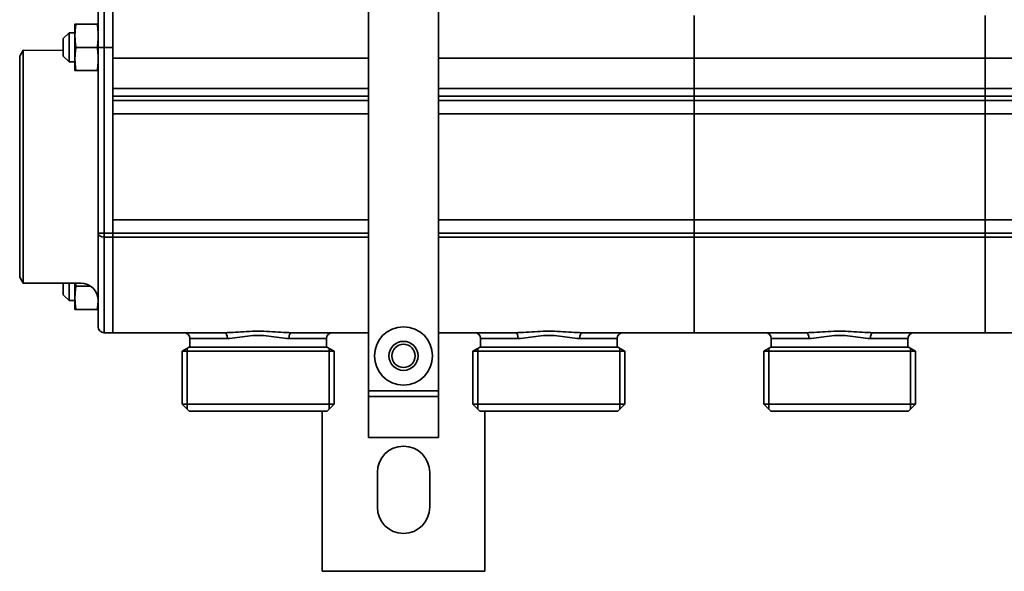
# Model space of a CAD drawing. Extents: x -136 to 7114, y 0 to 1033.
# Drawn here: x 1643 to 1812, y 121 to 216 of the extents above; entities that cross this region are included whole.
import ezdxf

# ---------------------------------------------------------------- set-up
doc = ezdxf.new("R2010")
doc.units = 0
doc.layers.add('AM_0', color=7, linetype='CONTINUOUS', lineweight=50)

# ---------------------------------------------------------------- blocks, each defined once
blk = doc.blocks.new('1006-06-60')
at = {"layer": 'AM_0', "color": 7, "linetype": 'Continuous', "lineweight": 35}
for p, q in [((8, 108), (8, 31)), ((20, 31), (20, 108)), ((-38.5, 89.99), (-38.5, 96.99)), ((-37.5, 97.99), (-37.5, 89.99)), ((-36, 97.99), (-36, 89.99)), ((64, 88.15), (64, 95.5)), ((64, 95.5), (64, 88.15)), ((114, 95.5), (114, 88.15)), ((114, 88.15), (114, 95.5)), ((-42.5, 94), (-42.5, 92)), ((-42.33, 94), (-38.67, 94)), ((-44.5, 91.5), (-43.5, 92.5)), ((-44.5, 90.79), (-44.5, 91.5)), ((-43.5, 92.5), (-43.5, 91.32)), ((-43.5, 92.5), (-42.5, 92.5)), ((-42.5, 92), (-42.5, 88)), ((-44.5, 88.5), (-44.5, 90.79)), ((-43.5, 91.32), (-43.5, 87.5)), ((-42.33, 90), (-38.67, 90)), ((-38.5, 89.99), (-38.5, 58.1)), ((-37.5, 89.99), (-38.5, 89.99)), ((-37.5, 58.1), (-37.5, 89.99)), ((-37.5, 89.99), (-36, 89.99)), ((-36, 58.1), (-36, 89.99)), ((-52, 88.5), (-51.42, 89.5)), ((-52, 50.5), (-52, 88.5)), ((-44.5, 89.49), (-51.42, 89.5)), ((-51.42, 69.5), (-51.42, 89.5)), ((-44.5, 88.5), (-43.5, 87.5)), ((8, 88.15), (-36, 88.15)), ((64, 88.15), (20, 88.15)), ((114, 88.15), (64, 88.15)), ((64, 88.15), (64, 82.94)), ((64, 82.94), (64, 88.15)), ((164, 88.15), (114, 88.15)), ((114, 82.94), (114, 88.15)), ((114, 88.15), (114, 82.94)), ((-43.5, 87.5), (-42.5, 87.5)), ((-42.5, 88), (-42.5, 86)), ((-42.33, 86), (-38.67, 86)), ((-36, 82.94), (8, 82.94)), ((8, 81.59), (-36, 81.59)), ((20, 82.94), (64, 82.94)), ((64, 81.59), (20, 81.59)), ((64, 82.94), (114, 82.94)), ((64, 82.94), (64, 81.59)), ((64, 81.59), (64, 82.94)), ((114, 81.59), (64, 81.59)), ((64, 80.88), (64, 81.59)), ((64, 81.59), (64, 80.88)), ((114, 82.94), (164, 82.94)), ((114, 81.59), (114, 82.94)), ((114, 82.94), (114, 81.59)), ((164, 81.59), (114, 81.59)), ((114, 81.59), (114, 80.88)), ((114, 80.88), (114, 81.59)), ((-36, 80.88), (8, 80.88)), ((-36, 80.88), (-36, 78.61)), ((20, 80.88), (64, 80.88)), ((64, 80.88), (114, 80.88)), ((64, 80.88), (64, 78.61)), ((64, 78.61), (64, 80.88)), ((114, 80.88), (164, 80.88)), ((114, 78.61), (114, 80.88)), ((114, 80.88), (114, 78.61)), ((-36, 78.61), (8, 78.61)), ((20, 78.61), (64, 78.61)), ((64, 78.61), (114, 78.61)), ((64, 60.38), (64, 78.61)), ((64, 78.61), (64, 60.38)), ((114, 78.61), (164, 78.61)), ((114, 78.61), (114, 60.38)), ((114, 60.38), (114, 78.61)), ((-51.42, 49.5), (-51.42, 69.5)), ((8, 60.38), (-36, 60.38)), ((-36, 60.38), (-36, 58.1)), ((64, 60.38), (20, 60.38)), ((114, 60.38), (64, 60.38)), ((64, 60.38), (64, 58.1)), ((64, 58.1), (64, 60.38)), ((164, 60.38), (114, 60.38)), ((114, 58.1), (114, 60.38)), ((114, 60.38), (114, 58.1)), ((-37.5, 58.1), (-38.5, 58.1)), ((-38.5, 58.1), (-38.5, 41.99)), ((-37.5, 58.1), (-37.5, 57.39)), ((-36, 58.1), (-37.5, 58.1)), ((8, 58.1), (-36, 58.1)), ((-36, 58.1), (-36, 57.39)), ((-36, 57.39), (-36, 58.1)), ((64, 58.1), (20, 58.1)), ((114, 58.1), (64, 58.1)), ((64, 57.39), (64, 58.1)), ((64, 58.1), (64, 57.39)), ((164, 58.1), (114, 58.1)), ((114, 58.1), (114, 57.39)), ((114, 57.39), (114, 58.1)), ((-37.5, 57.39), (-36, 57.39)), ((-37.5, 41.29), (-37.5, 57.39)), ((-36, 57.39), (8, 57.39)), ((-36, 41.29), (-36, 57.39)), ((-36, 57.39), (-36, 41.29)), ((20, 57.39), (64, 57.39)), ((64, 57.39), (114, 57.39)), ((64, 57.39), (64, 41.29)), ((64, 41.29), (64, 57.39)), ((114, 57.39), (164, 57.39)), ((114, 41.29), (114, 57.39)), ((114, 57.39), (114, 41.29)), ((-52, 50.5), (-51.42, 49.5)), ((-41.5, 49.49), (-51.42, 49.49)), ((-44.5, 47.49), (-44.5, 49.49)), ((-43.5, 49.49), (-43.5, 46.49)), ((-42.5, 49.49), (-42.5, 46.99)), ((-44.5, 47.49), (-43.5, 46.49)), ((-42.33, 48.99), (-39.83, 48.99)), ((-43.5, 46.49), (-42.5, 46.49)), ((-42.5, 46.99), (-42.5, 44.99)), ((-42.33, 44.99), (-38.67, 44.99)), ((-37.5, 41.29), (-37.5, 40.99)), ((-37.5, 40.99), (-36, 40.99)), ((-36, 41.29), (-36, 40.99)), ((-36, 40.99), (-36, 41.29)), ((-36, 40.99), (-16.73, 40.99)), ((-5.27, 40.99), (8, 40.99)), ((20, 40.99), (33.27, 40.99)), ((44.73, 40.99), (64, 40.99)), ((64, 40.99), (64, 41.29)), ((64, 41.29), (64, 40.99)), ((64, 40.99), (83.27, 40.99)), ((94.73, 40.99), (114, 40.99)), ((114, 41.29), (114, 40.99)), ((114, 40.99), (114, 41.29)), ((114, 40.99), (133.27, 40.99)), ((-22.75, 38.49), (-22.75, 39.99)), ((-16.28, 39.99), (-22.75, 39.99)), ((0.75, 39.99), (-5.72, 39.99)), ((0.75, 38.49), (0.75, 39.99)), ((27.25, 38.49), (27.25, 39.99)), ((33.72, 39.99), (27.25, 39.99)), ((50.75, 39.99), (44.28, 39.99)), ((50.75, 38.49), (50.75, 39.99)), ((77.25, 38.49), (77.25, 39.99)), ((83.72, 39.99), (77.25, 39.99)), ((100.75, 39.99), (94.28, 39.99)), ((100.75, 38.49), (100.75, 39.99)), ((-24.05, 37.79), (-22.84, 38.49)), ((-24.05, 37.79), (2.05, 37.79)), ((-24.05, 28.69), (-24.05, 37.79)), ((-23.2, 38.28), (-23.2, 27.84)), ((-22.84, 38.49), (0.84, 38.49)), ((2.05, 37.79), (0.84, 38.49)), ((1.2, 38.28), (1.2, 27.84)), ((2.05, 28.69), (2.05, 37.79)), ((25.95, 37.79), (27.16, 38.49)), ((25.95, 37.79), (52.05, 37.79)), ((25.95, 28.69), (25.95, 37.79)), ((26.8, 38.28), (26.8, 27.84)), ((50.84, 38.49), (27.16, 38.49)), ((52.05, 37.79), (50.84, 38.49)), ((51.2, 38.28), (51.2, 27.84)), ((52.05, 28.69), (52.05, 37.79)), ((75.95, 37.79), (77.16, 38.49)), ((75.95, 37.79), (102.05, 37.79)), ((75.95, 28.69), (75.95, 37.79)), ((76.8, 38.28), (76.8, 27.84)), ((100.84, 38.49), (77.16, 38.49)), ((102.05, 37.79), (100.84, 38.49)), ((101.2, 38.28), (101.2, 27.84)), ((102.05, 28.69), (102.05, 37.79)), ((8, 31), (20, 31)), ((8, 31), (8, 30)), ((20, 30), (20, 31)), ((8, 30), (20, 30)), ((8, 23), (8, 30)), ((20, 30), (20, 23)), ((-24.05, 28.69), (2.05, 28.69)), ((-22.85, 27.49), (-24.05, 28.69)), ((-22.85, 27.49), (-21.7, 27.49)), ((-0.3, 27.49), (-21.7, 27.49)), ((-0.3, 27.49), (0.85, 27.49)), ((0, 27.49), (0, 0)), ((0.85, 27.49), (2.05, 28.69)), ((25.95, 28.69), (52.05, 28.69)), ((27.15, 27.49), (25.95, 28.69)), ((27.15, 27.49), (28.3, 27.49)), ((28, 0), (28, 27.49)), ((49.7, 27.49), (28.3, 27.49)), ((49.7, 27.49), (50.85, 27.49)), ((50.85, 27.49), (52.05, 28.69)), ((75.95, 28.69), (102.05, 28.69)), ((77.15, 27.49), (75.95, 28.69)), ((77.15, 27.49), (78.3, 27.49)), ((99.7, 27.49), (78.3, 27.49)), ((99.7, 27.49), (100.85, 27.49)), ((100.85, 27.49), (102.05, 28.69)), ((8, 23), (20, 23)), ((9.5, 11), (9.5, 17)), ((18.5, 17), (18.5, 11)), ((28, 0), (0, 0))]:
    blk.add_line(p, q, dxfattribs=at)
for points in [[(-42.33, 94), (-42.35, 93.91), (-42.36, 93.82), (-42.37, 93.73), (-42.38, 93.65), (-42.4, 93.56), (-42.41, 93.48), (-42.42, 93.39), (-42.43, 93.31), (-42.43, 93.22), (-42.44, 93.14), (-42.45, 93.06), (-42.46, 92.98), (-42.46, 92.89), (-42.47, 92.81), (-42.48, 92.73), (-42.48, 92.65), (-42.49, 92.57), (-42.49, 92.49), (-42.49, 92.41), (-42.5, 92.33), (-42.5, 92.24), (-42.5, 92.16), (-42.5, 92.08), (-42.5, 92)], [(-42.5, 94), (-42.5, 94), (-42.5, 94), (-42.5, 94), (-42.5, 94), (-42.49, 94), (-42.49, 94), (-42.49, 94), (-42.48, 94), (-42.48, 94), (-42.47, 94), (-42.46, 94), (-42.46, 94), (-42.45, 94), (-42.44, 94), (-42.43, 94), (-42.43, 94), (-42.42, 94), (-42.41, 94), (-42.4, 94), (-42.38, 94), (-42.37, 94), (-42.36, 94), (-42.35, 94), (-42.33, 94)], [(-38.67, 94), (-38.65, 94), (-38.64, 94), (-38.63, 94), (-38.62, 94), (-38.6, 94), (-38.59, 94), (-38.58, 94), (-38.57, 94), (-38.57, 94), (-38.56, 94), (-38.55, 94), (-38.54, 94), (-38.54, 94), (-38.53, 94), (-38.52, 94), (-38.52, 94), (-38.51, 94), (-38.51, 94), (-38.51, 94), (-38.5, 94), (-38.5, 94), (-38.5, 94), (-38.5, 94), (-38.5, 94)], [(-38.5, 92), (-38.5, 92.08), (-38.5, 92.16), (-38.5, 92.25), (-38.5, 92.33), (-38.51, 92.41), (-38.51, 92.49), (-38.51, 92.57), (-38.52, 92.65), (-38.52, 92.73), (-38.53, 92.81), (-38.54, 92.9), (-38.54, 92.98), (-38.55, 93.06), (-38.56, 93.14), (-38.57, 93.22), (-38.57, 93.31), (-38.58, 93.39), (-38.59, 93.48), (-38.6, 93.56), (-38.62, 93.65), (-38.63, 93.73), (-38.64, 93.82), (-38.65, 93.91), (-38.67, 94)], [(-42.5, 92), (-42.5, 91.92), (-42.5, 91.83), (-42.5, 91.75), (-42.5, 91.67), (-42.49, 91.59), (-42.49, 91.51), (-42.49, 91.43), (-42.48, 91.35), (-42.48, 91.27), (-42.47, 91.18), (-42.46, 91.1), (-42.46, 91.02), (-42.45, 90.94), (-42.44, 90.86), (-42.43, 90.77), (-42.43, 90.69), (-42.42, 90.61), (-42.41, 90.52), (-42.4, 90.44), (-42.38, 90.35), (-42.37, 90.26), (-42.36, 90.18), (-42.35, 90.09), (-42.33, 90)], [(-38.67, 90), (-38.65, 90.09), (-38.64, 90.18), (-38.63, 90.26), (-38.62, 90.35), (-38.6, 90.44), (-38.59, 90.52), (-38.58, 90.61), (-38.57, 90.69), (-38.57, 90.77), (-38.56, 90.86), (-38.55, 90.94), (-38.54, 91.02), (-38.54, 91.1), (-38.53, 91.18), (-38.52, 91.26), (-38.52, 91.35), (-38.51, 91.43), (-38.51, 91.51), (-38.51, 91.59), (-38.5, 91.67), (-38.5, 91.75), (-38.5, 91.83), (-38.5, 91.92), (-38.5, 92)], [(-42.33, 90), (-42.35, 89.91), (-42.36, 89.82), (-42.37, 89.73), (-42.38, 89.65), (-42.4, 89.56), (-42.41, 89.48), (-42.42, 89.39), (-42.43, 89.31), (-42.43, 89.22), (-42.44, 89.14), (-42.45, 89.06), (-42.46, 88.98), (-42.46, 88.89), (-42.47, 88.81), (-42.48, 88.73), (-42.48, 88.65), (-42.49, 88.57), (-42.49, 88.49), (-42.49, 88.41), (-42.5, 88.33), (-42.5, 88.24), (-42.5, 88.16), (-42.5, 88.08), (-42.5, 88)], [(-38.5, 88), (-38.5, 88.08), (-38.5, 88.16), (-38.5, 88.25), (-38.5, 88.33), (-38.51, 88.41), (-38.51, 88.49), (-38.51, 88.57), (-38.52, 88.65), (-38.52, 88.73), (-38.53, 88.81), (-38.54, 88.9), (-38.54, 88.98), (-38.55, 89.06), (-38.56, 89.14), (-38.57, 89.22), (-38.57, 89.31), (-38.58, 89.39), (-38.59, 89.48), (-38.6, 89.56), (-38.62, 89.65), (-38.63, 89.73), (-38.64, 89.82), (-38.65, 89.91), (-38.67, 90)], [(-42.5, 88), (-42.5, 87.92), (-42.5, 87.83), (-42.5, 87.75), (-42.5, 87.67), (-42.49, 87.59), (-42.49, 87.51), (-42.49, 87.43), (-42.48, 87.35), (-42.48, 87.27), (-42.47, 87.18), (-42.46, 87.1), (-42.46, 87.02), (-42.45, 86.94), (-42.44, 86.86), (-42.43, 86.77), (-42.43, 86.69), (-42.42, 86.61), (-42.41, 86.52), (-42.4, 86.44), (-42.38, 86.35), (-42.37, 86.26), (-42.36, 86.18), (-42.35, 86.09), (-42.33, 86)], [(-38.67, 86), (-38.65, 86.09), (-38.64, 86.18), (-38.63, 86.26), (-38.62, 86.35), (-38.6, 86.44), (-38.59, 86.52), (-38.58, 86.61), (-38.57, 86.69), (-38.57, 86.77), (-38.56, 86.86), (-38.55, 86.94), (-38.54, 87.02), (-38.54, 87.1), (-38.53, 87.18), (-38.52, 87.26), (-38.52, 87.35), (-38.51, 87.43), (-38.51, 87.51), (-38.51, 87.59), (-38.5, 87.67), (-38.5, 87.75), (-38.5, 87.83), (-38.5, 87.92), (-38.5, 88)], [(-42.33, 86), (-42.35, 86), (-42.36, 86), (-42.37, 86), (-42.38, 86), (-42.4, 86), (-42.41, 86), (-42.42, 86), (-42.43, 86), (-42.43, 86), (-42.44, 86), (-42.45, 86), (-42.46, 86), (-42.46, 86), (-42.47, 86), (-42.48, 86), (-42.48, 86), (-42.49, 86), (-42.49, 86), (-42.49, 86), (-42.5, 86), (-42.5, 86), (-42.5, 86), (-42.5, 86), (-42.5, 86)], [(-38.5, 86), (-38.5, 86), (-38.5, 86), (-38.5, 86), (-38.5, 86), (-38.51, 86), (-38.51, 86), (-38.51, 86), (-38.52, 86), (-38.52, 86), (-38.53, 86), (-38.54, 86), (-38.54, 86), (-38.55, 86), (-38.56, 86), (-38.57, 86), (-38.57, 86), (-38.58, 86), (-38.59, 86), (-38.6, 86), (-38.62, 86), (-38.63, 86), (-38.64, 86), (-38.65, 86), (-38.67, 86)], [(-42.4, 49.49), (-42.4, 49.47), (-42.4, 49.45), (-42.4, 49.43), (-42.39, 49.41), (-42.39, 49.39), (-42.39, 49.37), (-42.39, 49.35), (-42.38, 49.33), (-42.38, 49.31), (-42.38, 49.29), (-42.37, 49.26), (-42.37, 49.24), (-42.37, 49.22), (-42.37, 49.2), (-42.36, 49.18), (-42.36, 49.16), (-42.36, 49.14), (-42.35, 49.12), (-42.35, 49.09), (-42.35, 49.07), (-42.34, 49.05), (-42.34, 49.03), (-42.34, 49.01), (-42.33, 48.99)], [(-42.33, 48.99), (-42.35, 48.9), (-42.36, 48.81), (-42.37, 48.72), (-42.38, 48.63), (-42.4, 48.55), (-42.41, 48.46), (-42.42, 48.38), (-42.43, 48.29), (-42.43, 48.21), (-42.44, 48.13), (-42.45, 48.05), (-42.46, 47.96), (-42.46, 47.88), (-42.47, 47.8), (-42.48, 47.72), (-42.48, 47.64), (-42.49, 47.56), (-42.49, 47.48), (-42.49, 47.4), (-42.5, 47.31), (-42.5, 47.23), (-42.5, 47.15), (-42.5, 47.07), (-42.5, 46.99)], [(-42.5, 46.99), (-42.5, 46.9), (-42.5, 46.82), (-42.5, 46.74), (-42.5, 46.66), (-42.49, 46.58), (-42.49, 46.5), (-42.49, 46.42), (-42.48, 46.33), (-42.48, 46.25), (-42.47, 46.17), (-42.46, 46.09), (-42.46, 46.01), (-42.45, 45.93), (-42.44, 45.84), (-42.43, 45.76), (-42.43, 45.68), (-42.42, 45.59), (-42.41, 45.51), (-42.4, 45.42), (-42.38, 45.34), (-42.37, 45.25), (-42.36, 45.16), (-42.35, 45.08), (-42.33, 44.99)], [(-38.67, 44.99), (-38.65, 45.06), (-38.64, 45.13), (-38.63, 45.21), (-38.62, 45.28), (-38.61, 45.35), (-38.6, 45.42), (-38.6, 45.5), (-38.59, 45.57), (-38.58, 45.64), (-38.57, 45.71), (-38.56, 45.78), (-38.56, 45.84), (-38.55, 45.91), (-38.54, 45.98), (-38.54, 46.05), (-38.53, 46.12), (-38.53, 46.19), (-38.52, 46.25), (-38.52, 46.32), (-38.52, 46.39), (-38.51, 46.46), (-38.51, 46.53), (-38.51, 46.59), (-38.5, 46.66)], [(-42.33, 44.99), (-42.35, 44.99), (-42.36, 44.99), (-42.37, 44.99), (-42.38, 44.99), (-42.4, 44.99), (-42.41, 44.99), (-42.42, 44.99), (-42.43, 44.99), (-42.43, 44.99), (-42.44, 44.99), (-42.45, 44.99), (-42.46, 44.99), (-42.46, 44.99), (-42.47, 44.99), (-42.48, 44.99), (-42.48, 44.99), (-42.49, 44.99), (-42.49, 44.99), (-42.49, 44.99), (-42.5, 44.99), (-42.5, 44.99), (-42.5, 44.99), (-42.5, 44.99), (-42.5, 44.99)], [(-38.5, 44.99), (-38.5, 44.99), (-38.5, 44.99), (-38.5, 44.99), (-38.5, 44.99), (-38.51, 44.99), (-38.51, 44.99), (-38.51, 44.99), (-38.52, 44.99), (-38.52, 44.99), (-38.53, 44.99), (-38.54, 44.99), (-38.54, 44.99), (-38.55, 44.99), (-38.56, 44.99), (-38.57, 44.99), (-38.57, 44.99), (-38.58, 44.99), (-38.59, 44.99), (-38.6, 44.99), (-38.62, 44.99), (-38.63, 44.99), (-38.64, 44.99), (-38.65, 44.99), (-38.67, 44.99)], [(-5.27, 40.99), (-5.72, 41), (-6.18, 41.01), (-6.64, 41.04), (-7.11, 41.07), (-7.58, 41.1), (-8.06, 41.13), (-8.54, 41.16), (-9.03, 41.19), (-9.52, 41.22), (-10.01, 41.24), (-10.51, 41.25), (-11, 41.25), (-11.5, 41.25), (-11.99, 41.24), (-12.49, 41.22), (-12.98, 41.19), (-13.46, 41.16), (-13.95, 41.13), (-14.42, 41.1), (-14.9, 41.06), (-15.36, 41.04), (-15.83, 41.01), (-16.28, 41), (-16.73, 40.99)], [(44.73, 40.99), (44.28, 41), (43.82, 41.01), (43.36, 41.04), (42.89, 41.07), (42.42, 41.1), (41.94, 41.13), (41.46, 41.16), (40.97, 41.19), (40.48, 41.22), (39.99, 41.24), (39.49, 41.25), (39, 41.25), (38.5, 41.25), (38.01, 41.24), (37.51, 41.22), (37.02, 41.19), (36.54, 41.16), (36.05, 41.13), (35.58, 41.1), (35.1, 41.06), (34.64, 41.04), (34.17, 41.01), (33.72, 41), (33.27, 40.99)], [(94.73, 40.99), (94.28, 41), (93.82, 41.01), (93.36, 41.04), (92.89, 41.07), (92.42, 41.1), (91.94, 41.13), (91.46, 41.16), (90.97, 41.19), (90.48, 41.22), (89.99, 41.24), (89.49, 41.25), (89, 41.25), (88.5, 41.25), (88.01, 41.24), (87.51, 41.22), (87.02, 41.19), (86.54, 41.16), (86.05, 41.13), (85.58, 41.1), (85.1, 41.06), (84.64, 41.04), (84.17, 41.01), (83.72, 41), (83.27, 40.99)], [(-16.28, 39.99), (-15.87, 40), (-15.45, 40.03), (-15.02, 40.08), (-14.59, 40.14), (-14.15, 40.2), (-13.71, 40.27), (-13.27, 40.33), (-12.82, 40.4), (-12.37, 40.45), (-11.91, 40.49), (-11.46, 40.51), (-11, 40.51), (-10.54, 40.51), (-10.09, 40.48), (-9.63, 40.45), (-9.18, 40.4), (-8.73, 40.34), (-8.29, 40.27), (-7.85, 40.2), (-7.41, 40.14), (-6.98, 40.08), (-6.55, 40.04), (-6.13, 40), (-5.72, 39.99)], [(33.72, 39.99), (34.13, 40), (34.55, 40.03), (34.98, 40.08), (35.41, 40.14), (35.85, 40.2), (36.29, 40.27), (36.73, 40.33), (37.18, 40.4), (37.63, 40.45), (38.09, 40.49), (38.54, 40.51), (39, 40.51), (39.46, 40.51), (39.91, 40.48), (40.37, 40.45), (40.82, 40.4), (41.27, 40.34), (41.71, 40.27), (42.15, 40.2), (42.59, 40.14), (43.02, 40.08), (43.45, 40.04), (43.87, 40), (44.28, 39.99)], [(83.72, 39.99), (84.13, 40), (84.55, 40.03), (84.98, 40.08), (85.41, 40.14), (85.85, 40.2), (86.29, 40.27), (86.73, 40.33), (87.18, 40.4), (87.63, 40.45), (88.09, 40.49), (88.54, 40.51), (89, 40.51), (89.46, 40.51), (89.91, 40.48), (90.37, 40.45), (90.82, 40.4), (91.27, 40.34), (91.71, 40.27), (92.15, 40.2), (92.59, 40.14), (93.02, 40.08), (93.45, 40.04), (93.87, 40), (94.28, 39.99)]]:
    blk.add_lwpolyline(points, dxfattribs=at)
for radius in [5, 2.5, 2]:
    blk.add_circle((14, 37), radius, dxfattribs=at)
for centre, radius, start, end in [((-41.5, 46.49), 3, 0, 90), ((-37.5, 41.99), 1, 180, 270), ((-23.75, 39.99), 1, 0, 90), ((1.75, 39.99), 1, 90, 180), ((26.25, 39.99), 1, 0, 90), ((51.75, 39.99), 1, 90, 180), ((76.25, 39.99), 1, 0, 90), ((101.75, 39.99), 1, 90, 180), ((14, 17), 4.5, 0, 180), ((14, 11), 4.5, 180, 0)]:
    blk.add_arc(centre, radius, start, end, dxfattribs=at)
for centre, major_axis, ratio, start_param, end_param in [((-37.5, 58.1), (-1, 0), 0.707107, 0, 1.570796), ((-16.73, 39.99), (0, 1), 0.449259, 4.712389, 6.283185), ((-5.27, 39.99), (0, 1), 0.449259, 0, 1.570796), ((33.27, 39.99), (0, 1), 0.449259, 4.712389, 6.283185), ((44.73, 39.99), (0, 1), 0.449259, 0, 1.570796), ((83.27, 39.99), (0, 1), 0.449259, 4.712389, 6.283185), ((94.73, 39.99), (0, 1), 0.449259, 0, 1.570796)]:
    blk.add_ellipse(centre, major_axis=major_axis, ratio=ratio, start_param=start_param, end_param=end_param, dxfattribs=at)

msp = doc.modelspace()

# ---------------------------------------------------------------- block references
at = {"layer": 'AM_0'}
msp.add_blockref('1006-06-60', (1694.97, 121.12), dxfattribs=at)

doc.saveas('drawing.dxf')
